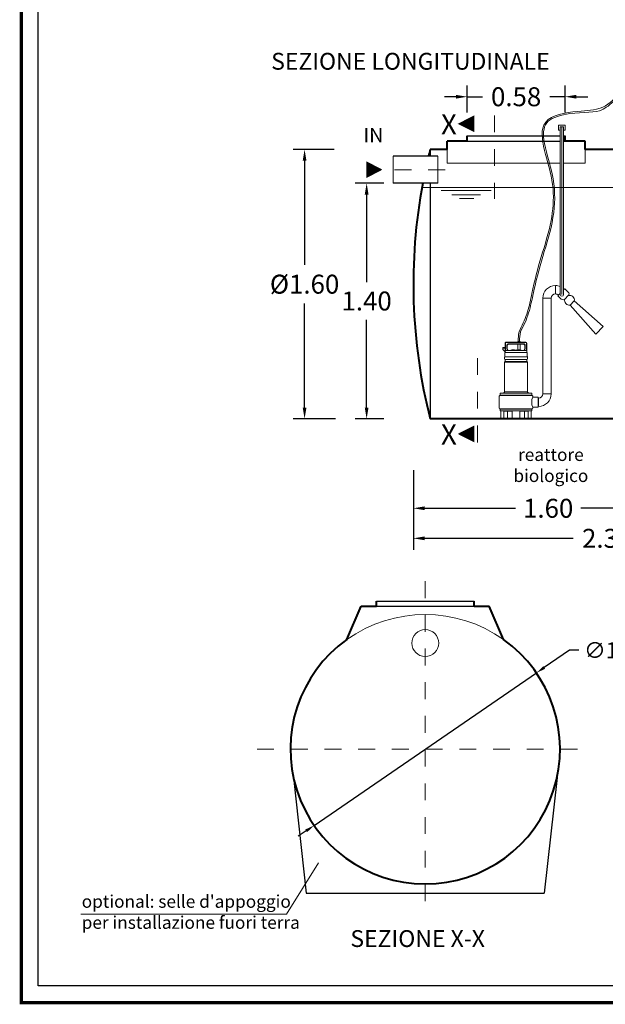
# Model space of a CAD drawing. Extents: x 350 to 754, y 210 to 225.
# Drawn here: x 518 to 521, y 214 to 220 of the extents above; entities that cross this region are included whole.
import ezdxf
from ezdxf.enums import TextEntityAlignment as Align

# ---------------------------------------------------------------- set-up
doc = ezdxf.new("R2010")
doc.units = 0
doc.header["$MEASUREMENT"] = 0
doc.linetypes.add('CENTER', pattern=[2, 1.25, -0.25, 0.25, -0.25])
doc.linetypes.add('DASHED', pattern=[0.75, 0.5, -0.25])
doc.layers.get('0').update_dxf_attribs({"linetype": 'CONTINUOUS'})
doc.layers.get('DEFPOINTS').update_dxf_attribs({"linetype": 'CONTINUOUS'})
for name, color, linetype, lineweight in [('fondo', 7, 'CONTINUOUS', 15), ('frecce', 8, 'CONTINUOUS', 15), ('livello acqua', 140, 'CONTINUOUS', 15), ('mezzeria', 8, 'CENTER', 15), ('pompe', 151, 'CONTINUOUS', 15), ('quote', 1, 'CONTINUOUS', 15), ('SCRITTE', 1, 'CONTINUOUS', 15), ('sezioni', 5, 'CONTINUOUS', 40), ('sezz', 4, 'CONTINUOUS', 15), ('tubo', 40, 'CONTINUOUS', 15), ('tubosez', 30, 'CONTINUOUS', 30)]:
    doc.layers.add(name, color=color, linetype=linetype, lineweight=lineweight)
doc.styles.add('ARIAL', font='ARIAL.TTF')
doc.styles.add('RED', font='ARIAL.TTF')
doc.dimstyles.new('RED', dxfattribs={"dimscale": 0.045, "dimtxt": 2.5, "dimasz": 1.5, "dimexe": 1.5, "dimexo": 0, "dimgap": 1.2, "dimtad": 0, "dimtih": 1, "dimtoh": 1, "dimzin": 1, "dimdsep": 46, "dimtxsty": 'RED', "dimcen": 0, "dimadec": 0, "dimazin": 0, "dimtfac": 1, "dimtdec": 4, "dimtmove": 0, "dimatfit": 3, "dimfxl": 0, "dimtolj": 1, "dimtzin": 0, "dimarcsym": 0})
doc.dimstyles.new('RED$3', dxfattribs={"dimscale": 0.025, "dimtxt": 2.5, "dimasz": 2.5, "dimexe": 3, "dimexo": 0, "dimgap": 1, "dimtad": 0, "dimtih": 1, "dimtoh": 1, "dimzin": 1, "dimdsep": 46, "dimtxsty": 'RED', "dimcen": 0, "dimadec": 0, "dimazin": 0, "dimtfac": 1, "dimtdec": 4, "dimtofl": 0, "dimtmove": 2, "dimatfit": 3, "dimfxl": 0, "dimtolj": 1, "dimtzin": 0, "dimarcsym": 0})

# ---------------------------------------------------------------- blocks, each defined once
blk = doc.blocks.new('*D42')
at = {"layer": 'DEFPOINTS', "color": 0}
for p in [(519.7189, 218.9463), (519.5433, 217.3463), (519.7259, 217.3463)]:
    blk.add_point(p, dxfattribs=at)
at = {"layer": 'quote', "color": 0, "lineweight": -2}
for p, q in [((519.7189, 218.9463), (519.4758, 218.9463)), ((519.5433, 218.8788), (519.5433, 218.2609)), ((519.5433, 217.4138), (519.5433, 218.0317)), ((519.7259, 217.3463), (519.4758, 217.3463))]:
    blk.add_line(p, q, dxfattribs=at)
at = {"layer": 'quote', "color": 0}
for points in [[(519.5321, 218.8788), (519.5546, 218.8788), (519.5433, 218.9463)], [(519.5321, 217.4138), (519.5546, 217.4138), (519.5433, 217.3463)]]:
    blk.add_solid(points, dxfattribs=at)
at = {"layer": 'quote', "color": 0, "insert": (519.5433, 218.1463), "char_height": 0.1125, "attachment_point": 5, "style": 'RED'}
blk.add_mtext('\\A1;%%C1.60', dxfattribs=at)
blk = doc.blocks.new('*D43')
at = {"layer": 'DEFPOINTS', "color": 0}
for p in [(520.0135, 218.7463), (519.9115, 217.3463), (520.0135, 217.3463)]:
    blk.add_point(p, dxfattribs=at)
at = {"layer": 'quote', "color": 0, "lineweight": -2}
for p, q in [((520.0135, 218.7463), (519.844, 218.7463)), ((519.9115, 218.6788), (519.9115, 218.1578)), ((519.9115, 217.4138), (519.9115, 217.9349)), ((520.0135, 217.3463), (519.844, 217.3463))]:
    blk.add_line(p, q, dxfattribs=at)
at = {"layer": 'quote', "color": 0}
for points in [[(519.9003, 218.6788), (519.9228, 218.6788), (519.9115, 218.7463)], [(519.9003, 217.4138), (519.9228, 217.4138), (519.9115, 217.3463)]]:
    blk.add_solid(points, dxfattribs=at)
at = {"layer": 'quote', "color": 0, "insert": (519.9115, 218.0463), "char_height": 0.1125, "attachment_point": 5, "style": 'RED'}
blk.add_mtext('\\A1;1.40', dxfattribs=at)
blk = doc.blocks.new('*D45')
at = {"layer": 'DEFPOINTS', "color": 0}
for p in [(520.1887, 216.8629), (522.4887, 216.8629), (522.4887, 216.6369)]:
    blk.add_point(p, dxfattribs=at)
at = {"layer": 'quote', "color": 0, "lineweight": -2}
for p, q in [((520.1887, 216.8629), (520.1887, 216.5694)), ((522.4887, 216.8629), (522.4887, 216.5694)), ((520.2562, 216.6369), (521.1378, 216.6369)), ((522.4212, 216.6369), (521.5396, 216.6369))]:
    blk.add_line(p, q, dxfattribs=at)
at = {"layer": 'quote', "color": 0}
for points in [[(520.2562, 216.6481), (520.2562, 216.6256), (520.1887, 216.6369)], [(522.4212, 216.6481), (522.4212, 216.6256), (522.4887, 216.6369)]]:
    blk.add_solid(points, dxfattribs=at)
at = {"layer": 'quote', "color": 0, "insert": (521.3387, 216.6369), "char_height": 0.1125, "attachment_point": 5, "style": 'RED'}
blk.add_mtext('\\A1;2.30', dxfattribs=at)
blk = doc.blocks.new('*D46')
at = {"layer": 'DEFPOINTS', "color": 0}
for p in [(520.1887, 217.0413), (521.7887, 217.0413), (521.7887, 216.8153)]:
    blk.add_point(p, dxfattribs=at)
at = {"layer": 'quote', "color": 0, "lineweight": -2}
for p, q in [((520.1887, 217.0413), (520.1887, 216.7478)), ((521.7887, 217.0413), (521.7887, 216.7478)), ((520.2562, 216.8153), (520.7941, 216.8153)), ((521.7212, 216.8153), (521.1833, 216.8153))]:
    blk.add_line(p, q, dxfattribs=at)
at = {"layer": 'quote', "color": 0}
for points in [[(520.2562, 216.8265), (520.2562, 216.804), (520.1887, 216.8153)], [(521.7212, 216.8265), (521.7212, 216.804), (521.7887, 216.8153)]]:
    blk.add_solid(points, dxfattribs=at)
at = {"layer": 'quote', "color": 0, "insert": (520.9887, 216.8153), "char_height": 0.1125, "attachment_point": 5, "style": 'RED'}
blk.add_mtext('\\A1;1.60', dxfattribs=at)
blk = doc.blocks.new('*D48')
at = {"layer": 'DEFPOINTS', "color": 0}
for p in [(521.0885, 219.2594), (520.5085, 219.1662), (521.0885, 219.1662)]:
    blk.add_point(p, dxfattribs=at)
at = {"layer": 'quote', "color": 0, "lineweight": -2}
for p, q in [((520.5085, 219.1662), (520.5085, 219.3269)), ((521.0885, 219.1662), (521.0885, 219.3269)), ((520.441, 219.2594), (520.3735, 219.2594)), ((520.5085, 219.2594), (520.5983, 219.2594)), ((521.0885, 219.2594), (520.9987, 219.2594)), ((521.156, 219.2594), (521.2235, 219.2594))]:
    blk.add_line(p, q, dxfattribs=at)
at = {"layer": 'quote', "color": 0}
for points in [[(520.441, 219.2706), (520.441, 219.2481), (520.5085, 219.2594)], [(521.156, 219.2706), (521.156, 219.2481), (521.0885, 219.2594)]]:
    blk.add_solid(points, dxfattribs=at)
at = {"layer": 'quote', "color": 0, "insert": (520.7985, 219.2594), "char_height": 0.1125, "attachment_point": 5, "style": 'RED'}
blk.add_mtext('\\A1;0.58', dxfattribs=at)
blk = doc.blocks.new('*D13')
at = {"layer": 'DEFPOINTS', "color": 0}
for p in [(520.9185, 215.8376), (519.5997, 214.9317)]:
    blk.add_point(p, dxfattribs=at)
at = {"layer": 'quote', "color": 0, "lineweight": -2}
for p, q in [((521.1144, 215.9722), (520.9655, 215.8699)), ((521.1714, 215.9722), (521.1144, 215.9722)), ((519.5997, 214.9317), (520.9185, 215.8376)), ((519.5527, 214.8995), (519.5057, 214.8672))]:
    blk.add_line(p, q, dxfattribs=at)
at = {"layer": 'quote', "color": 0}
for points in [[(520.9601, 215.8777), (520.9709, 215.8621), (520.9185, 215.8376)], [(519.5473, 214.9073), (519.5581, 214.8916), (519.5997, 214.9317)]]:
    blk.add_solid(points, dxfattribs=at)
at = {"layer": 'quote', "color": 0, "insert": (521.3919, 215.9722), "char_height": 0.095, "attachment_point": 5, "style": 'RED'}
blk.add_mtext('\\A1;∅1.60', dxfattribs=at)

msp = doc.modelspace()

# ---------------------------------------------------------------- linework, layer by layer
for p, q in [((520.5085, 219.0263), (521.0603, 219.0263)), ((520.5085, 219.0263), (521.0603, 219.0263)), ((520.5085, 218.9963), (521.0603, 218.9963)), ((521.0803, 219.0263), (521.0885, 219.0263)), ((521.0803, 219.0263), (521.0885, 219.0263)), ((521.0803, 218.9963), (521.0885, 218.9963)), ((520.2887, 218.9463), (520.2887, 218.9063)), ((520.2887, 218.7463), (520.2887, 217.3463)), ((519.9691, 216.2647), (520.5491, 216.2647)), ((519.9691, 216.2347), (520.5491, 216.2347)), ((519.4771, 215.2158), (519.5533, 214.5298)), ((521.0411, 215.2158), (520.9648, 214.5298)), ((519.5533, 214.5298), (520.9648, 214.5298))]:
    msp.add_line(p, q)
at = {"const_width": 0.02}
msp.add_lwpolyline([(517.8632, 213.8796), (517.8632, 224.6219), (524.8142, 224.6219), (524.8142, 213.8796)], close=True, dxfattribs=at)
msp.add_lwpolyline([(517.963, 213.9794), (517.963, 224.522), (524.7144, 224.522), (524.7144, 213.9794)], close=True)
at = {"layer": 'fondo'}
for p, q in [((520.3885, 218.9463), (520.3885, 218.8642)), ((521.2085, 218.9463), (521.2085, 218.8642)), ((520.3885, 218.8642), (521.0603, 218.8642)), ((521.0803, 218.8642), (521.2085, 218.8642))]:
    msp.add_line(p, q, dxfattribs=at)
msp.add_arc((520.2591, 215.3847), 0.8, 54.46701, 125.53299, dxfattribs=at)
at = {"layer": 'frecce'}
msp.add_lwpolyline([(519.9097, 218.8263, 0.1, 0, 0), (520.0053, 218.8263, 0, 0, 0)], format="xyseb", dxfattribs=at)
at = {"layer": 'livello acqua'}
for p, q in [((520.24, 218.7213), (522.0556, 218.7213)), ((520.353, 218.7022), (520.6506, 218.7022)), ((520.4166, 218.6766), (520.588, 218.6766)), ((520.4628, 218.6551), (520.548, 218.6551))]:
    msp.add_line(p, q, dxfattribs=at)
at = {"layer": 'mezzeria', "ltscale": 0.05}
msp.add_line((520.3771, 218.8263), (520.0258, 218.8263), dxfattribs=at)
at = {"layer": 'mezzeria', "ltscale": 0.06}
for p, q in [((520.2591, 216.3819), (520.2591, 214.3874)), ((519.2619, 215.3847), (521.2563, 215.3847))]:
    msp.add_line(p, q, dxfattribs=at)
at = {"layer": 'pompe', "linetype": 'Continuous'}
for p, q in [((521.0903, 219.0905), (521.0503, 219.0905)), ((521.0503, 219.0905), (521.0503, 219.0605)), ((521.0503, 219.0605), (521.0603, 219.0605)), ((521.0803, 219.0805), (521.0603, 219.0805)), ((521.0803, 219.0605), (521.0903, 219.0605)), ((521.0903, 219.0605), (521.0903, 219.0905))]:
    msp.add_line(p, q, dxfattribs=at)
at = {"layer": 'pompe'}
for p, q in [((521.0318, 218.1383), (521.0318, 218.0883)), ((521.0318, 218.1383), (521.0318, 218.0883)), ((521.0068, 218.0633), (520.9568, 218.0633)), ((520.8115, 217.8211), (520.8115, 217.8061)), ((520.8195, 217.8211), (520.8195, 217.8061)), ((520.7196, 217.7693), (520.7334, 217.7693)), ((520.7196, 217.7584), (520.7196, 217.7693)), ((520.7196, 217.7656), (520.7334, 217.7656)), ((520.7334, 217.7445), (520.7196, 217.7584)), ((520.7334, 217.7964), (520.7334, 217.7409)), ((520.7358, 217.7964), (520.7358, 217.7518)), ((520.8564, 217.8024), (520.7395, 217.8024)), ((520.8564, 217.8), (520.7395, 217.8)), ((520.7431, 217.7821), (520.7431, 217.7651)), ((520.749, 217.7536), (520.7437, 217.7627)), ((520.7445, 217.7855), (520.7503, 217.7914)), ((520.7455, 217.7821), (520.7455, 217.7651)), ((520.7521, 217.753), (520.7458, 217.7639)), ((520.7462, 217.7838), (520.752, 217.7897)), ((520.8422, 217.7928), (520.7537, 217.7928)), ((520.8422, 217.7904), (520.7537, 217.7904)), ((520.8077, 217.7556), (520.8081, 217.7904)), ((520.808, 217.8051), (520.8089, 217.8061)), ((520.808, 217.8051), (520.823, 217.8051)), ((520.808, 217.8051), (520.808, 217.8024)), ((520.8089, 217.8061), (520.8221, 217.8061)), ((520.8221, 217.8061), (520.823, 217.8051)), ((520.8233, 217.7556), (520.8229, 217.7904)), ((520.823, 217.8051), (520.823, 217.8024)), ((520.8501, 217.7639), (520.8438, 217.753)), ((520.8439, 217.7897), (520.8497, 217.7838)), ((520.8456, 217.7914), (520.8514, 217.7855)), ((520.8522, 217.7627), (520.8469, 217.7536)), ((520.8504, 217.7651), (520.8504, 217.7821)), ((520.8528, 217.7651), (520.8528, 217.7821)), ((520.8601, 217.7518), (520.8601, 217.7964)), ((520.8625, 217.7409), (520.8625, 217.7964)), ((520.7304, 217.7156), (520.8655, 217.7156)), ((520.7304, 217.7142), (520.7304, 217.7156)), ((520.7304, 217.7142), (520.7304, 217.7156)), ((520.7304, 217.7142), (520.8655, 217.7142)), ((520.7304, 217.7021), (520.7304, 217.7126)), ((520.7314, 217.7162), (520.7314, 217.7383)), ((520.7351, 217.7511), (520.7334, 217.7494)), ((520.7334, 217.6979), (520.7334, 217.6868)), ((520.7339, 217.6984), (520.862, 217.6984)), ((520.8619, 217.7409), (520.734, 217.7409)), ((520.8601, 217.7518), (520.7368, 217.7518)), ((520.7705, 217.7542), (520.8255, 217.7542)), ((520.7726, 217.7556), (520.7883, 217.7556)), ((520.8077, 217.7556), (520.8233, 217.7556)), ((520.8625, 217.7494), (520.8601, 217.7518)), ((520.8625, 217.6868), (520.8625, 217.6979)), ((520.8645, 217.7383), (520.8645, 217.7162)), ((520.8655, 217.7156), (520.8655, 217.7142)), ((520.8655, 217.7126), (520.8655, 217.7021)), ((520.7304, 217.506), (520.7304, 217.6826)), ((520.7321, 217.6826), (520.864, 217.6826)), ((520.7337, 217.6863), (520.862, 217.6863)), ((520.8655, 217.6826), (520.8655, 217.506)), ((520.6985, 217.4812), (520.6985, 217.4093)), ((520.7023, 217.4865), (520.8936, 217.4865)), ((520.7023, 217.4865), (520.7023, 217.485)), ((520.7023, 217.485), (520.8936, 217.485)), ((520.7033, 217.4974), (520.7033, 217.4871)), ((520.7053, 217.4995), (520.8906, 217.4995)), ((520.7176, 217.4997), (520.7321, 217.4997)), ((520.7176, 217.4997), (520.7176, 217.4995)), ((520.7249, 217.5005), (520.7302, 217.5058)), ((520.7309, 217.506), (520.8649, 217.506)), ((520.7321, 217.4997), (520.7321, 217.4995)), ((520.8638, 217.4997), (520.8783, 217.4997)), ((520.8638, 217.4995), (520.8638, 217.4997)), ((520.8657, 217.5058), (520.871, 217.5005)), ((520.8783, 217.4995), (520.8783, 217.4997)), ((520.8926, 217.4871), (520.8926, 217.4974)), ((520.8936, 217.485), (520.8936, 217.4865)), ((520.8975, 217.4754), (520.8975, 217.4812)), ((520.93, 217.4754), (520.8975, 217.4754)), ((520.93, 217.4151), (520.93, 217.4754)), ((520.9318, 217.4702), (520.9318, 217.4202)), ((521.0068, 217.4952), (520.9568, 217.4952)), ((520.7023, 217.4054), (520.8936, 217.4054)), ((520.8975, 217.4093), (520.8975, 217.4151)), ((520.93, 217.4151), (520.8975, 217.4151)), ((520.93, 217.4202), (520.9318, 217.4202)), ((520.8936, 217.4051), (520.7023, 217.4051)), ((520.7023, 217.4051), (520.7023, 217.4036)), ((520.7023, 217.4036), (520.8936, 217.4036)), ((520.725, 217.3478), (520.7032, 217.3478)), ((520.7032, 217.3478), (520.7032, 217.3463)), ((520.7033, 217.403), (520.7033, 217.3954)), ((520.7053, 217.3934), (520.8906, 217.3934)), ((520.708, 217.3913), (520.708, 217.3484)), ((520.7233, 217.3478), (520.7233, 217.3463)), ((520.7256, 217.3934), (520.7256, 217.3484)), ((520.7263, 217.3913), (520.7263, 217.3469)), ((520.7269, 217.3919), (520.7468, 217.3919)), ((520.7763, 217.393), (520.7308, 217.393)), ((520.7474, 217.3913), (520.7474, 217.3469)), ((520.7481, 217.393), (520.7481, 217.3484)), ((520.7495, 217.3478), (520.7487, 217.3478)), ((520.7495, 217.3478), (520.7495, 217.3463)), ((520.8251, 217.3478), (520.7708, 217.3478)), ((520.7708, 217.3478), (520.7708, 217.3463)), ((520.7726, 217.393), (520.7726, 217.3914)), ((520.7754, 217.3896), (520.7744, 217.3896)), ((520.7754, 217.3913), (520.7754, 217.3484)), ((520.8651, 217.393), (520.8196, 217.393)), ((520.8205, 217.3913), (520.8205, 217.3484)), ((520.8215, 217.3896), (520.8205, 217.3896)), ((520.8233, 217.3914), (520.8233, 217.393)), ((520.8251, 217.3478), (520.8251, 217.3463)), ((520.8472, 217.3478), (520.8464, 217.3478)), ((520.8464, 217.3463), (520.8464, 217.3478)), ((520.8478, 217.3484), (520.8478, 217.393)), ((520.8485, 217.3469), (520.8485, 217.3913)), ((520.8491, 217.3919), (520.869, 217.3919)), ((520.8696, 217.3469), (520.8696, 217.3913)), ((520.8703, 217.3484), (520.8703, 217.3934)), ((520.8927, 217.3478), (520.8709, 217.3478)), ((520.8726, 217.3478), (520.8726, 217.3463)), ((520.8879, 217.3484), (520.8879, 217.3913)), ((520.8926, 217.3954), (520.8926, 217.403)), ((520.8927, 217.3463), (520.8927, 217.3478)), ((520.8936, 217.4051), (520.8936, 217.4036)), ((520.7495, 217.3463), (520.7032, 217.3463)), ((520.7708, 217.3463), (520.7495, 217.3463)), ((520.8251, 217.3463), (520.7708, 217.3463)), ((520.8464, 217.3463), (520.8251, 217.3463)), ((520.8927, 217.3463), (520.8464, 217.3463))]:
    msp.add_line(p, q, dxfattribs=at)
at = {"layer": 'pompe', "lineweight": 0}
for p, q in [((520.9568, 217.4952), (520.9568, 218.0643)), ((520.9568, 218.0643), (520.9568, 218.0643)), ((521.0068, 218.0633), (521.0068, 217.4952)), ((521.1188, 218.0224), (521.1435, 218.047)), ((521.2717, 217.8502), (521.1188, 218.0224)), ((521.3157, 217.8942), (521.1435, 218.047)), ((521.1435, 218.047), (521.1435, 218.047)), ((521.2717, 217.8502), (521.3157, 217.8942)), ((520.93, 217.4702), (520.9318, 217.4702))]:
    msp.add_line(p, q, dxfattribs=at)
at = {"layer": 'pompe'}
for points in [[(521.0603, 218.0841), (521.0603, 219.0805)], [(521.0803, 218.0841), (521.0803, 219.0805)]]:
    msp.add_lwpolyline(points, dxfattribs=at)
at = {"layer": 'pompe', "linetype": 'CENTER'}
msp.add_lwpolyline([(521.0703, 218.0841), (521.0703, 219.0805)], dxfattribs=at)
at = {"layer": 'pompe', "lineweight": 0}
msp.add_lwpolyline([(521.088, 218.1196), (521.1082, 218.0994, -0.414214), (521.1082, 218.0782), (521.0877, 218.0576, -0.414214), (521.0665, 218.0576), (521.0463, 218.0778)], format="xyb", dxfattribs=at)
for points in [[(521.088, 218.1196), (521.0803, 218.1118)], [(521.0603, 218.0918), (521.0463, 218.0778), (521.0463, 218.0778)]]:
    msp.add_lwpolyline(points, dxfattribs=at)
for centre, radius, start, end in [((521.0318, 218.0633), 0.075, 90, 180), ((521.0318, 218.0633), 0.075, 67.68995, 90), ((521.0318, 218.0633), 0.075, 45, 49.7379), ((521.0318, 218.0633), 0.025, 90, 180), ((521.0318, 218.0633), 0.025, 45, 90), ((520.9318, 217.4952), 0.025, 270, 0), ((520.9318, 217.4952), 0.075, 270, 0)]:
    msp.add_arc(centre, radius, start, end, dxfattribs=at)
at = {"layer": 'pompe'}
for centre, radius, start, end in [((521.0703, 218.0841), 0.01, 180, 0), ((521.1135, 218.049), 0.0272, 161.54697, 281.33049), ((521.1168, 218.0524), 0.0272, 348.66951, 108.45303), ((520.7395, 217.7964), 0.00603, 90.00013, 180.00035), ((520.7395, 217.7964), 0.00362, 90.00013, 180.00035), ((520.7479, 217.7821), 0.00482, 135.00022, 180.00018), ((520.7479, 217.7651), 0.00482, 180.00029, 210.00023), ((520.7479, 217.7821), 0.00241, 135.00022, 180.00018), ((520.7479, 217.7651), 0.00241, 180.00029, 210.00023), ((520.7537, 217.788), 0.00482, 89.99996, 135.00027), ((520.7537, 217.788), 0.00241, 89.99996, 135.00027), ((520.8422, 217.788), 0.00482, 44.99994, 90.00029), ((520.8422, 217.788), 0.00241, 44.99994, 90.00029), ((520.848, 217.7821), 0.00241, 359.99987, 44.99989), ((520.848, 217.7651), 0.00241, 329.9997, 359.99964), ((520.848, 217.7821), 0.00482, 359.99987, 44.99989), ((520.848, 217.7651), 0.00482, 329.9997, 359.99964), ((520.8564, 217.7964), 0.00603, 0.00014, 90.00013), ((520.8564, 217.7964), 0.00362, 0.00014, 90.00013), ((520.7322, 217.7126), 0.00181, 122.40424, 180.00171), ((520.7343, 217.7021), 0.00386, 180.00002, 251.07265), ((520.7308, 217.7162), 0.000603, 269.99998, 359.99811), ((520.734, 217.7383), 0.00265, 90.00013, 180.00002), ((520.7328, 217.6979), 0.000603, 359.99878, 71.07231), ((520.7368, 217.7494), 0.00241, 89.99974, 135.00011), ((520.748, 217.753), 0.00121, 270.00054, 29.99905), ((520.7542, 217.7542), 0.00241, 210.00056, 270.00009), ((520.7705, 217.7515), 0.00265, 90.00013, 174.78345), ((520.7753, 217.7543), 0.00302, 154.15814, 182.05672), ((520.7855, 217.7543), 0.00302, 357.94333, 25.84197), ((520.798, 217.7433), 0.0121, 64.82055, 115.17965), ((520.8104, 217.7543), 0.00302, 154.15814, 182.05672), ((520.8206, 217.7543), 0.00302, 357.94333, 25.84197), ((520.8255, 217.7515), 0.00265, 5.21639, 90.00013), ((520.8417, 217.7542), 0.00241, 269.99976, 329.99937), ((520.848, 217.753), 0.00121, 150.00106, 269.99949), ((520.8502, 217.7418), 0.00107, 307.41095, 322.592), ((520.8579, 217.7418), 0.00107, 217.40789, 232.58894), ((520.8619, 217.7383), 0.00265, 0.00014, 90.00013), ((520.8631, 217.6979), 0.000603, 108.92784, 180.00127), ((520.8616, 217.7021), 0.00386, 288.9272, 359.99986), ((520.8651, 217.7162), 0.000603, 180.00182, 269.99998), ((520.8637, 217.7126), 0.00181, 359.9984, 57.59585), ((520.7343, 217.6826), 0.00386, 108.8938, 180.00007), ((520.7328, 217.6868), 0.000603, 288.92709, 359.99936), ((520.8631, 217.6868), 0.000603, 180.00056, 251.07276), ((520.8616, 217.6826), 0.00386, 0.00003, 71.07269), ((520.7023, 217.4812), 0.00386, 90.00013, 180.00002), ((520.7027, 217.4871), 0.000603, 269.99998, 359.99991), ((520.7053, 217.4974), 0.00205, 90.00013, 180.00002), ((520.7262, 217.4992), 0.00181, 134.99924, 164.07907), ((520.7298, 217.5063), 0.000603, 315.00242, 0.00167), ((520.8661, 217.5063), 0.000603, 180.00002, 224.99872), ((520.8697, 217.4992), 0.00181, 15.92181, 45.00005), ((520.8906, 217.4974), 0.00205, 0.00003, 89.99996), ((520.9631, 217.4452), 0.0723, 155.34316, 204.65684), ((520.8932, 217.4871), 0.000603, 180.00002, 269.99993), ((520.8936, 217.4812), 0.00386, 0.00014, 90.00013), ((520.7023, 217.4093), 0.00386, 180.00002, 269.99998), ((520.8936, 217.4093), 0.00386, 269.99998, 359.99991), ((520.7027, 217.403), 0.000603, 0.00025, 90.00018), ((520.7053, 217.3954), 0.00205, 180.00002, 269.99987), ((520.7074, 217.3484), 0.000603, 269.99998, 359.99991), ((520.7101, 217.3913), 0.00205, 90.00013, 180.00002), ((520.725, 217.3484), 0.000603, 269.99998, 359.99991), ((520.7257, 217.3469), 0.000603, 269.99998, 359.99991), ((520.7269, 217.3913), 0.000603, 90.00013, 180.00002), ((520.7295, 217.3928), 0.000603, 58.20958, 89.99843), ((520.7308, 217.3948), 0.00181, 238.20999, 269.99993), ((520.7367, 217.4036), 0.00121, 71.99985, 89.9998), ((520.7468, 217.3913), 0.000603, 0.00014, 90.00013), ((520.748, 217.3469), 0.000603, 180.00002, 269.99998), ((520.7487, 217.3484), 0.000603, 180.00002, 269.99998), ((520.7744, 217.3914), 0.00181, 180, 269.99998), ((520.7748, 217.3484), 0.000603, 269.99998, 359.99991), ((520.7775, 217.3913), 0.00205, 90.00013, 180.00002), ((520.8185, 217.3913), 0.00205, 0.00014, 90.00013), ((520.8211, 217.3484), 0.000603, 180.00002, 269.99998), ((520.8215, 217.3914), 0.00181, 270, 0.00003), ((520.8472, 217.3484), 0.000603, 269.99998, 359.99991), ((520.8479, 217.3469), 0.000603, 269.99998, 359.99991), ((520.8491, 217.3913), 0.000603, 90.00013, 180.00002), ((520.8651, 217.3948), 0.00181, 269.99998, 301.8385), ((520.8664, 217.3928), 0.000603, 90.00062, 121.78968), ((520.869, 217.3913), 0.000603, 0.00014, 90.00013), ((520.8702, 217.3469), 0.000603, 180.00002, 269.99998), ((520.8709, 217.3484), 0.000603, 180.00002, 269.99998), ((520.8858, 217.3913), 0.00205, 0.00014, 90.00013), ((520.8885, 217.3484), 0.000603, 180.00002, 269.99998), ((520.8906, 217.3954), 0.00205, 270.00011, 0.00009), ((520.8932, 217.403), 0.000603, 90.00013, 179.99996)]:
    msp.add_arc(centre, radius, start, end, dxfattribs=at)
for points, knots in [([(520.8115, 217.821), (520.8109, 217.8402), (520.8133, 217.8603), (520.8308, 217.8949), (520.8397, 217.9114), (520.8541, 217.9461), (520.8603, 217.9638), (520.8768, 218.0176), (520.8848, 218.0544), (520.9079, 218.1654), (520.9259, 218.2384), (520.9694, 218.3804), (520.9919, 218.4506), (521.0173, 218.5844), (521.023, 218.6471), (521.012, 218.778), (520.9915, 218.8485), (520.9559, 218.9833), (520.9428, 219.0463), (520.9862, 219.1412), (521.0592, 219.1609), (521.2127, 219.1778), (521.2379, 219.1739), (521.3415, 219.2063), (521.3755, 219.2381), (521.4147, 219.2963), (521.4242, 219.3122), (521.4336, 219.3284)], [0, 0, 0, 0, 0.056485, 0.056485, 0.112969, 0.112969, 0.169454, 0.169454, 0.282423, 0.282423, 0.508361, 0.508361, 0.734299, 0.734299, 0.921858, 0.921858, 1.102025, 1.102025, 1.282191, 1.282191, 1.482953, 1.482953, 1.683714, 1.683714, 1.837273, 1.837273, 1.889712, 1.889712, 1.889712, 1.889712]), ([(520.8195, 217.8212), (520.8189, 217.8417), (520.8217, 217.8595), (520.8404, 217.8953), (520.8498, 217.914), (520.8649, 217.9518), (520.8713, 217.9711), (520.8881, 218.0295), (520.8962, 218.0693), (520.9207, 218.1879), (520.9422, 218.2641), (520.9887, 218.4156), (521.0113, 218.4915), (521.031, 218.6441), (521.0302, 218.72), (520.9963, 218.8715), (520.9709, 218.9439), (520.9574, 219.0503), (520.9622, 219.0885), (521.0162, 219.1384), (521.0649, 219.1517), (521.1947, 219.1694), (521.2744, 219.1647), (521.3266, 219.1916), (521.3592, 219.212), (521.407, 219.2676), (521.4252, 219.2976), (521.4429, 219.3284)], [0, 0, 0, 0, 0.060361, 0.060361, 0.120721, 0.120721, 0.181082, 0.181082, 0.301803, 0.301803, 0.543246, 0.543246, 0.784689, 0.784689, 1.000598, 1.000598, 1.183005, 1.183005, 1.324492, 1.324492, 1.465979, 1.465979, 1.672227, 1.672227, 1.795177, 1.795177, 1.894054, 1.894054, 1.894054, 1.894054])]:
    msp.add_open_spline(points, degree=3, knots=knots, dxfattribs=at)
at = {"layer": 'SCRITTE'}
for q in [(519.6252, 214.7105), (518.2151, 214.4048)]:
    msp.add_line((519.4364, 214.4048), q, dxfattribs=at)
at = {"layer": 'sezioni'}
for p, q in [((520.3885, 218.9463), (520.3885, 218.9963)), ((520.5085, 218.9963), (520.3885, 218.9963)), ((520.5085, 218.9963), (520.5085, 219.0263)), ((520.5085, 218.9963), (520.5085, 219.0263)), ((521.0885, 218.9963), (521.0885, 219.0263)), ((521.0885, 218.9963), (521.0885, 219.0263)), ((521.2085, 218.9963), (521.0885, 218.9963)), ((521.2085, 218.9963), (521.1085, 218.9963)), ((521.2085, 218.9963), (521.1085, 218.9963)), ((521.2085, 218.9463), (521.2085, 218.9963)), ((521.2085, 218.9463), (521.2085, 218.9963)), ((520.3885, 218.9463), (520.2887, 218.9463)), ((521.5112, 218.9463), (521.2085, 218.9463)), ((522.3887, 217.3463), (520.2887, 217.3463)), ((519.9691, 216.2347), (519.9691, 216.2647)), ((520.5491, 216.2347), (520.5491, 216.2647)), ((519.7942, 216.0357), (519.8791, 216.2347)), ((519.8791, 216.2347), (519.9691, 216.2347)), ((520.5491, 216.2347), (520.6391, 216.2347)), ((520.724, 216.0357), (520.6391, 216.2347))]:
    msp.add_line(p, q, dxfattribs=at)
for centre, radius, start, end in [((523.4387, 218.1463), 3.25, 165.74997, 166.47638), ((523.4387, 218.1463), 3.25, 169.36129, 194.25003), ((520.2591, 215.3847), 0.8, 125.53299, 54.46701)]:
    msp.add_arc(centre, radius, start, end, dxfattribs=at)
at = {"layer": 'sezz', "linetype": 'DASHED', "ltscale": 0.1}
for p, q in [((520.6701, 219.1488), (520.6701, 218.653)), ((520.5701, 217.207), (520.5701, 217.7397))]:
    msp.add_line(p, q, dxfattribs=at)
at = {"layer": 'sezz'}
for points in [[(520.4518, 219.0988, 0, 0.1, 0), (520.5503, 219.0988, 0.1, 0.1, 0)], [(520.4518, 217.257, 0, 0.1, 0), (520.5503, 217.257, 0.1, 0.1, 0)]]:
    msp.add_lwpolyline(points, format="xyseb", dxfattribs=at)
at = {"layer": 'tubo'}
for p, q in [((520.0689, 218.9063), (520.0689, 218.7463)), ((520.334, 218.9063), (520.334, 218.7463))]:
    msp.add_line(p, q, dxfattribs=at)
msp.add_circle((520.2591, 216.0147), 0.08, dxfattribs=at)
at = {"layer": 'tubosez'}
for p, q in [((520.334, 218.9063), (520.0689, 218.9063)), ((520.334, 218.7463), (520.0689, 218.7463))]:
    msp.add_line(p, q, dxfattribs=at)

# ---------------------------------------------------------------- texts
at = {"layer": 'SCRITTE', "style": 'ARIAL'}
for s, height, p in [('SEZIONE LONGITUDINALE', 0.1, (519.3452, 219.47)), ('IN', 0.085, (519.8927, 219.0314)), ('SEZIONE X-X', 0.1, (519.8151, 214.26))]:
    msp.add_text(s, height=height, dxfattribs=at).set_placement(p, align=Align.MIDDLE_LEFT)
at = {"layer": 'SCRITTE', "char_height": 0.075, "style": 'ARIAL'}
for s, insert, width, attachment_point in [('reattore\\Pbiologico', (521.0047, 217.1714), 1.445022, 2), ("optional: selle d'appoggio per installazione fuori terra", (518.221, 214.5179), 1.318399, 1)]:
    msp.add_mtext(s, dxfattribs=dict(at, insert=insert, width=width, attachment_point=attachment_point))
at = {"layer": 'sezz', "style": 'ARIAL'}
for p in [(520.3528, 219.0954), (520.3528, 217.2537)]:
    msp.add_text('X', height=0.12, dxfattribs=at).set_placement(p, align=Align.MIDDLE_LEFT)

# ---------------------------------------------------------------- dimensions: what is measured, and where the dimension line sits
at = {"layer": 'quote'}
for base, p1, p2, picture, middle in [((521.0885, 219.2594), (520.5085, 219.1662), (521.0885, 219.1662), '*D48', (520.7985, 219.2594)), ((521.7887, 216.8153), (520.1887, 217.0413), (521.7887, 217.0413), '*D46', (520.9887, 216.8153)), ((522.4887, 216.6369), (520.1887, 216.8629), (522.4887, 216.8629), '*D45', (521.3387, 216.6369))]:
    dim = msp.add_linear_dim(base=base, p1=p1, p2=p2, dimstyle='RED', dxfattribs=at)
    dim.commit()
    dim.dimension.update_dxf_attribs({"geometry": picture, "text_midpoint": middle})
dim = msp.add_linear_dim(base=(519.5433, 217.3463), p1=(519.7189, 218.9463), p2=(519.7259, 217.3463), angle=90, text='%%C<>', dimstyle='RED', dxfattribs=at)
dim.commit()
dim.dimension.update_dxf_attribs({"geometry": '*D42', "text_midpoint": (519.5433, 218.1463)})
dim = msp.add_linear_dim(base=(519.9115, 217.3463), p1=(520.0135, 218.7463), p2=(520.0135, 217.3463), angle=90, dimstyle='RED', dxfattribs=at)
dim.commit()
dim.dimension.update_dxf_attribs({"geometry": '*D43', "text_midpoint": (519.9115, 218.0463)})
dim = msp.add_diameter_dim_2p(p1=(519.5997, 214.9317), p2=(520.9185, 215.8376), dimstyle='RED$3', override={"dimscale": 0.038, "dimasz": 1.5, "dimexe": 1.5, "dimgap": 1.2, "dimtdec": 2, "dimtofl": 1, "dimtmove": 0}, dxfattribs=at)
dim.commit()
dim.dimension.update_dxf_attribs({"geometry": '*D13', "text_midpoint": (521.3919, 215.9722), "dimtype": 163})

doc.saveas('drawing.dxf')
